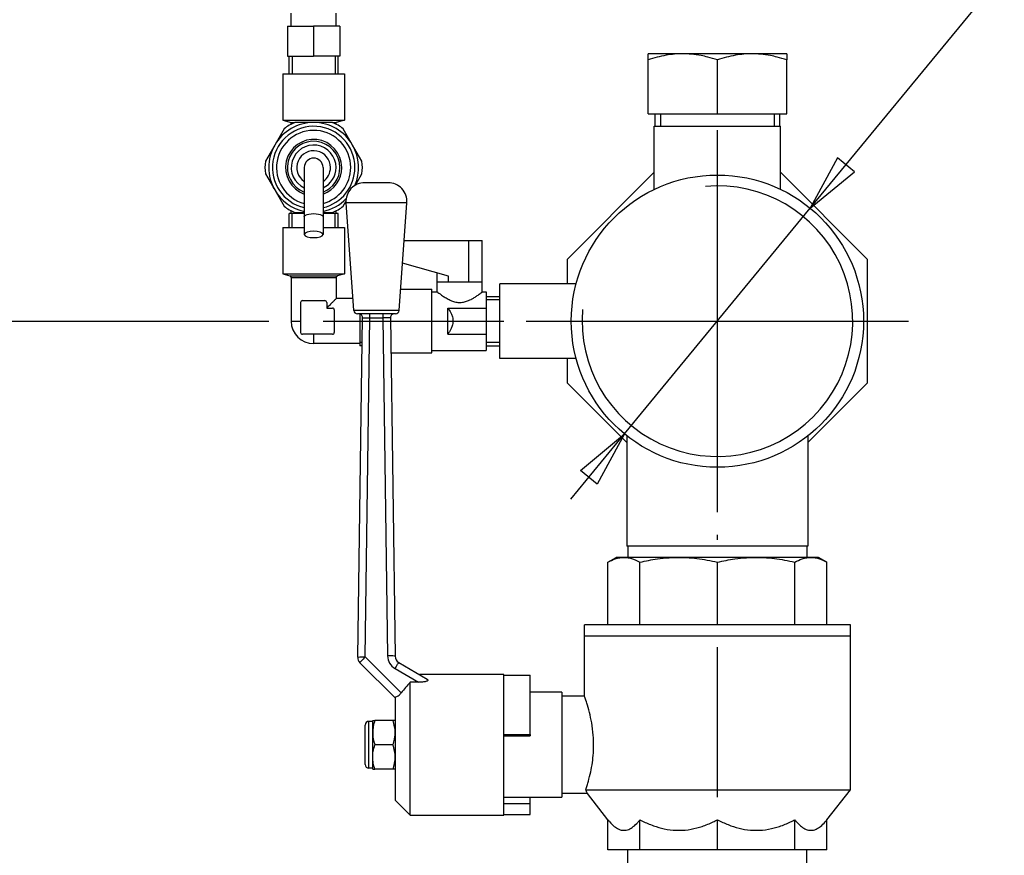
# Model space of a CAD drawing. Extents: x 0 to 594, y 0 to 420.
# Drawn here: x 175 to 219, y 310 to 347 of the extents above; entities that cross this region are included whole.
import ezdxf

# ---------------------------------------------------------------- set-up
doc = ezdxf.new("R2010")
doc.units = 0
doc.linetypes.add('CENTER2', pattern=[28.575, 19.05, -3.175, 3.175, -3.175])
doc.layers.add('1', color=3, linetype='CONTINUOUS')

# ---------------------------------------------------------------- blocks, each defined once
blk = doc.blocks.new('_TD_DIMENSION_1', base_point=(84.686, 281.53))
at = {"layer": '1', "color": 0, "linetype": 'CONTINUOUS'}
for p, q in [((91.311, 333.339), (186.394, 333.339)), ((188.811, 333.339), (196.852, 333.339))]:
    blk.add_line(p, q, dxfattribs=at)
blk = doc.blocks.new('_TD_DIMENSION_2', base_point=(113.961, 226.03))
at = {"layer": '1', "color": 0, "linetype": 'CONTINUOUS'}
for p, q in [((206.352, 323.616), (206.352, 323.839)), ((206.352, 312.164), (206.352, 318.83))]:
    blk.add_line(p, q, dxfattribs=at)
blk = doc.blocks.new('_TD_DIMENSION_3', base_point=(191.665, 319.351))
at = {"layer": '1', "color": 0, "linetype": 'CONTINUOUS'}
for p, q in [((210.482, 338.358), (223.44, 354.103)), ((202.222, 328.32), (210.482, 338.358)), ((199.839, 325.424), (202.222, 328.32))]:
    blk.add_line(p, q, dxfattribs=at)
for points in [[(211.697, 340.596), (210.482, 338.358), (212.446, 339.98), (211.697, 340.596)], [(200.259, 326.697), (202.222, 328.32), (201.008, 326.081), (200.259, 326.697)]]:
    blk.add_lwpolyline(points, dxfattribs=at)
blk = doc.blocks.new('A', base_point=(-375.7874, -130.6795))
at = {"layer": '1', "color": 0, "linetype": 'CONTINUOUS'}
for p, q in [((187.3939, 346.4554), (187.3939, 347.0388)), ((189.3939, 346.4554), (189.3939, 347.0388)), ((187.2272, 346.4554), (187.2272, 345.1221)), ((187.2272, 346.4554), (188.3939, 346.4554)), ((188.3939, 346.4554), (188.3939, 345.1221)), ((189.5605, 346.4554), (188.3939, 346.4554)), ((189.5605, 346.4554), (189.5605, 345.1221)), ((187.2272, 345.1221), (188.3939, 345.1221)), ((187.2974, 344.3388), (187.2974, 345.1221)), ((187.4401, 345.1221), (187.4401, 344.3388)), ((189.5605, 345.1221), (188.3939, 345.1221)), ((189.3476, 345.1221), (189.3476, 344.3388)), ((189.4903, 344.3388), (189.4903, 345.1221)), ((204.8105, 345.2304), (203.2689, 345.2304)), ((203.2689, 344.9551), (203.2689, 345.2304)), ((207.8939, 345.2304), (204.8105, 345.2304)), ((209.4355, 345.2304), (207.8939, 345.2304)), ((209.4355, 345.2304), (209.4355, 344.9551)), ((203.2689, 342.5638), (203.2689, 344.9551)), ((206.3522, 342.5638), (206.3522, 344.9551)), ((209.4355, 342.5638), (209.4355, 344.9551)), ((187.0189, 344.3388), (189.7689, 344.3388)), ((187.0189, 344.3388), (187.0189, 342.2726)), ((189.7689, 344.3388), (189.7689, 342.2726)), ((203.2689, 342.5638), (206.3522, 342.5638)), ((203.5814, 342.0138), (203.5814, 342.5638)), ((203.8279, 342.5638), (203.8279, 342.0138)), ((206.3522, 342.5638), (209.4355, 342.5638)), ((208.8764, 342.5638), (208.8764, 342.0138)), ((209.1229, 342.0138), (209.1229, 342.5638)), ((187.0189, 342.2726), (189.7689, 342.2726)), ((187.0189, 342.2726), (187.3939, 342.1721)), ((187.3939, 342.1721), (187.5605, 342.1721)), ((187.3939, 342.0942), (187.3939, 342.1721)), ((188.3939, 342.1721), (187.5605, 342.1721)), ((189.2272, 342.1721), (188.3939, 342.1721)), ((189.2272, 342.1721), (189.3939, 342.1721)), ((189.7689, 342.2726), (189.3939, 342.1721)), ((189.3939, 342.0942), (189.3939, 342.1721)), ((187.0785, 341.8938), (186.6618, 341.1721)), ((190.1259, 341.1721), (189.7092, 341.8938)), ((203.5439, 342.0138), (209.1605, 342.0138)), ((203.5439, 339.2008), (203.5439, 342.0138)), ((209.1605, 339.2008), (209.1605, 342.0138)), ((186.6618, 341.1721), (186.2451, 340.4504)), ((190.5426, 340.4504), (190.1259, 341.1721)), ((186.2451, 339.8938), (186.6618, 339.1721)), ((187.9772, 340.1721), (187.9772, 337.9788)), ((188.8105, 340.1721), (188.8105, 337.9788)), ((190.25, 339.3871), (190.5426, 339.8938)), ((199.6855, 336.1002), (203.5439, 339.9585)), ((209.1605, 339.9585), (213.0189, 336.1002)), ((191.7072, 339.4971), (190.6638, 339.4971)), ((186.6618, 339.1721), (187.0785, 338.4504)), ((189.7092, 338.4504), (189.8305, 338.6605)), ((192.5384, 338.6044), (189.8326, 338.6044)), ((190.1745, 333.8186), (189.8326, 338.6044)), ((192.1966, 333.8186), (192.5384, 338.6044)), ((187.9772, 338.1221), (187.2974, 338.1221)), ((187.2974, 337.5054), (187.2974, 338.1221)), ((187.3939, 338.1221), (187.3939, 338.25)), ((187.4401, 337.5054), (187.4401, 338.1221)), ((187.5605, 338.1721), (187.9772, 338.1721)), ((188.8105, 338.1721), (189.2272, 338.1721)), ((189.4903, 338.1221), (188.8105, 338.1221)), ((189.3476, 337.5054), (189.3476, 338.1221)), ((189.3939, 338.1221), (189.3939, 338.25)), ((189.4903, 337.5054), (189.4903, 338.1221)), ((187.9772, 337.9788), (187.9772, 337.1958)), ((188.8105, 337.9788), (188.8105, 337.1958)), ((187.0189, 337.5054), (187.9772, 337.5054)), ((187.0189, 337.5054), (187.0189, 335.4393)), ((188.8105, 337.5054), (189.7689, 337.5054)), ((189.7689, 337.5054), (189.7689, 335.4393)), ((192.4183, 336.9221), (195.2935, 336.9221)), ((195.2935, 335.0888), (195.2935, 336.9221)), ((195.2935, 336.9221), (195.8939, 336.9221)), ((195.8939, 335.0888), (195.8939, 336.9221)), ((194.3925, 335.3405), (192.3461, 335.9122)), ((199.6855, 335.0054), (199.6855, 336.1002)), ((213.0189, 336.1002), (213.0189, 330.5774)), ((193.8939, 335.0888), (193.8939, 335.4798)), ((187.0189, 335.4393), (188.3939, 335.4393)), ((187.0189, 335.4393), (187.3321, 335.3553)), ((187.3321, 335.3553), (188.3939, 335.3553)), ((187.3939, 335.2748), (188.3939, 335.2748)), ((187.3939, 335.2748), (187.3939, 333.3388)), ((188.3939, 335.4393), (189.7689, 335.4393)), ((188.3939, 335.3553), (189.4556, 335.3553)), ((188.3939, 335.2748), (189.3939, 335.2748)), ((189.3939, 335.2748), (189.3939, 334.3388)), ((189.7689, 335.4393), (189.4556, 335.3553)), ((193.8939, 335.0888), (195.8939, 335.0888)), ((193.8939, 334.6388), (193.8939, 335.0888)), ((194.3925, 335.0888), (194.3925, 335.3405)), ((195.8939, 334.6388), (195.8939, 335.0888)), ((192.2635, 334.7554), (193.6439, 334.7554)), ((193.6439, 333.3388), (193.6439, 334.7554)), ((193.6439, 334.6388), (193.8939, 334.6388)), ((195.8939, 334.6388), (196.0605, 334.6388)), ((196.0605, 334.6388), (196.0605, 333.9123)), ((196.6772, 331.6721), (196.6772, 335.0054)), ((200.0695, 335.0054), (196.6772, 335.0054)), ((187.8105, 334.1721), (187.8105, 332.8388)), ((187.8939, 334.2554), (188.8939, 334.2554)), ((188.9772, 334.1721), (188.9772, 333.9221)), ((190.1373, 334.3388), (189.3938, 334.3388)), ((196.0605, 334.4352), (196.6772, 334.4352)), ((196.6772, 334.2925), (196.0605, 334.2925)), ((188.9772, 333.9221), (189.2272, 333.9221)), ((189.3105, 333.8388), (189.3105, 332.8388)), ((192.1966, 333.8186), (190.1745, 333.8186)), ((194.3605, 333.9123), (196.0605, 333.9123)), ((194.3605, 332.7653), (194.3605, 333.9123)), ((196.0605, 333.9123), (196.0605, 332.7653)), ((187.3939, 333.3388), (187.8105, 333.3388)), ((192.0303, 333.6638), (190.3407, 333.6638)), ((190.3541, 318.3879), (190.5623, 333.4948)), ((190.4439, 333.6567), (190.4439, 333.3388)), ((190.4439, 333.3388), (190.4439, 332.2424)), ((190.6874, 318.4036), (190.8953, 333.4869)), ((190.8953, 333.4869), (190.8953, 333.6638)), ((190.8953, 333.4869), (191.4757, 333.4869)), ((191.4757, 333.6638), (191.4757, 333.4869)), ((191.4757, 333.4869), (191.6829, 318.4516)), ((191.8087, 333.4948), (192.0163, 318.4359)), ((193.6439, 331.9221), (193.6439, 333.3388)), ((189.2272, 332.7554), (187.8939, 332.7554)), ((188.3939, 332.7554), (188.3939, 332.3388)), ((194.3605, 332.7653), (196.0605, 332.7653)), ((196.0605, 332.7653), (196.0605, 332.0388)), ((190.4439, 332.3388), (188.3939, 332.3388)), ((190.547, 332.385), (190.4439, 332.385)), ((190.5451, 332.2424), (190.4439, 332.2424)), ((193.6439, 332.0388), (196.0605, 332.0388)), ((196.6772, 332.385), (196.0605, 332.385)), ((196.0605, 332.2424), (196.6772, 332.2424)), ((191.8304, 331.9221), (193.6439, 331.9221)), ((200.0695, 331.6721), (196.6772, 331.6721)), ((199.6855, 330.5774), (199.6855, 331.6721)), ((202.3272, 327.9357), (199.6855, 330.5774)), ((213.0189, 330.5774), (210.3772, 327.9357)), ((202.3272, 328.2349), (202.3272, 323.3304)), ((210.3772, 328.2349), (210.3772, 323.3304)), ((210.3772, 323.3304), (202.3272, 323.3304)), ((202.3686, 323.3304), (202.3686, 322.8304)), ((210.3358, 323.3304), (210.3358, 322.8304)), ((201.4814, 322.6164), (201.8522, 322.8304)), ((202.1947, 322.8304), (201.8522, 322.8304)), ((204.6301, 322.8304), (202.1947, 322.8304)), ((208.0743, 322.8304), (204.6301, 322.8304)), ((210.5096, 322.8304), (208.0743, 322.8304)), ((210.8522, 322.8304), (210.5096, 322.8304)), ((211.223, 322.6164), (210.8522, 322.8304)), ((201.4814, 319.8304), (201.4814, 322.6164)), ((202.908, 319.8304), (202.908, 322.6164)), ((206.3522, 319.8304), (206.3522, 322.6164)), ((209.7963, 319.8304), (209.7963, 322.6164)), ((211.223, 319.8304), (211.223, 322.6164)), ((200.4355, 319.3304), (200.4355, 319.8304)), ((212.2689, 319.8304), (200.4355, 319.8304)), ((212.2689, 319.3304), (212.2689, 319.8304)), ((212.2689, 319.3304), (200.4355, 319.3304)), ((200.4355, 316.6638), (200.4355, 319.3304)), ((212.2689, 312.4971), (212.2689, 319.3304)), ((192.2879, 316.8031), (190.6874, 318.4036)), ((192.0189, 316.5804), (190.4517, 318.1476)), ((192.1821, 318.1523), (193.4401, 317.4213)), ((192.0146, 317.8844), (193.0598, 317.2771)), ((196.8525, 317.6221), (193.0945, 317.6221)), ((196.8522, 311.3721), (196.8522, 317.6221)), ((196.8522, 317.5986), (198.0189, 317.5986)), ((198.0189, 314.9531), (198.0189, 317.5986)), ((192.6855, 311.3721), (192.6855, 317.2771)), ((193.0598, 317.2771), (192.6855, 317.2771)), ((199.4357, 316.8304), (198.0189, 316.8304)), ((199.4355, 316.8304), (199.4355, 312.1638)), ((200.4355, 316.6638), (199.4355, 316.6638)), ((192.0189, 316.6157), (192.0189, 312.0388)), ((190.6855, 313.6221), (190.6855, 315.3721)), ((190.8522, 313.4554), (190.8522, 315.5388)), ((191.0189, 315.5388), (190.8522, 315.5388)), ((191.0189, 315.0388), (191.0189, 315.5804)), ((191.0189, 315.5804), (191.1156, 315.5804)), ((191.9221, 315.5804), (191.1156, 315.5804)), ((192.0189, 315.5804), (191.9221, 315.5804)), ((191.0189, 313.9554), (191.0189, 315.0388)), ((196.8522, 314.9531), (198.0189, 314.9531)), ((196.8522, 314.8879), (198.0189, 314.8879)), ((198.0189, 314.9531), (198.0189, 314.8879)), ((191.9221, 314.4971), (191.1156, 314.4971)), ((191.0189, 313.4138), (191.0189, 313.9554)), ((191.0189, 313.4554), (190.8522, 313.4554)), ((191.0189, 313.4138), (191.1156, 313.4138)), ((191.9221, 313.4138), (191.1156, 313.4138)), ((192.0189, 313.4138), (191.9221, 313.4138)), ((200.5663, 312.3304), (199.4355, 312.3304)), ((200.4945, 312.4971), (212.2689, 312.4971)), ((201.4814, 311.1638), (200.5663, 312.3304)), ((211.223, 311.1638), (212.2689, 312.4971)), ((192.6855, 311.3721), (192.0189, 312.0388)), ((196.8522, 312.1638), (199.4355, 312.1638)), ((196.8522, 311.8914), (198.0189, 311.8914)), ((198.0189, 311.8914), (198.0189, 312.1638)), ((198.0189, 311.3956), (198.0189, 311.8914)), ((196.8522, 311.3956), (198.0189, 311.3956)), ((192.6855, 311.3721), (196.8522, 311.3721)), ((201.4814, 309.8304), (201.4814, 311.1638)), ((202.908, 309.8304), (202.908, 311.1638)), ((206.3522, 309.8304), (206.3522, 311.1638)), ((209.7963, 309.8304), (209.7963, 311.1638)), ((211.223, 309.8304), (211.223, 311.1638)), ((202.908, 309.8304), (201.4814, 309.8304)), ((202.3686, 309.0304), (202.3686, 309.8304)), ((206.3522, 309.8304), (202.908, 309.8304)), ((209.7963, 309.8304), (206.3522, 309.8304)), ((211.223, 309.8304), (209.7963, 309.8304)), ((210.3358, 309.0304), (210.3358, 309.8304))]:
    blk.add_line(p, q, dxfattribs=at)
at = {"layer": '1', "color": 0, "linetype": 'CENTER2'}
for p, q in [((206.3522, 324.8388), (206.3522, 341.8388)), ((197.8522, 333.3388), (214.8522, 333.3388))]:
    blk.add_line(p, q, dxfattribs=at)
at = {"layer": '1', "color": 0, "linetype": 'CONTINUOUS'}
blk.add_circle((206.3522, 333.3388), 6.5, dxfattribs=at)
for centre, radius, start, end in [((188.3939, 340.1721), 2, 90, 150), ((188.3939, 340.1721), 2.1667, 112.61986, 127.38014), ((188.3939, 340.1721), 2, 30, 90), ((188.3939, 340.1721), 2.1667, 52.61986, 67.38014), ((188.3939, 340.1721), 1.8333, 0, 256.86344), ((188.3939, 340.1721), 1.6513, 0, 255.38521), ((188.3939, 340.1721), 2, 150, 210), ((188.3939, 340.1721), 1.25, 0, 250.52878), ((188.3939, 340.1721), 1.1667, 0, 249.07517), ((188.3939, 340.1721), 0.9971, 0.00014, 245.29827), ((188.3939, 340.1721), 2, 336.47548, 30), ((188.3939, 340.1721), 0.748, 0.00051, 236.15014), ((188.3939, 340.1721), 2.1667, 172.61986, 187.38014), ((188.3939, 340.1721), 0.4167, 0, 180), ((188.3939, 340.1721), 2.1667, 352.61986, 7.38014), ((188.3939, 340.1721), 1.25, 289.47122, 360), ((188.3939, 340.1721), 1.6513, 284.61479, 360), ((188.3939, 340.1721), 1.8333, 283.13656, 360), ((188.3939, 340.1721), 1.1667, 290.92483, 360), ((188.3939, 340.1721), 0.748, 303.84896, 0.00094), ((188.3939, 340.1721), 0.9971, 294.70143, 359.99965), ((190.6638, 338.6638), 0.8333, 90, 184.08562), ((191.7072, 338.6638), 0.8333, 355.91438, 90), ((188.3939, 340.1721), 2, 210, 257.9753), ((206.3522, 333.3388), 6.0188, 175, 95), ((188.3939, 340.1721), 2, 282.0247, 316.31882), ((188.3939, 340.1721), 2.1667, 232.61986, 247.38014), ((188.3939, 340.1721), 2.1667, 292.61986, 307.38014), ((187.3105, 335.2748), 0.0833, 0, 75), ((189.4772, 335.2748), 0.0833, 105, 180), ((187.8939, 334.1721), 0.0833, 90, 180), ((188.8939, 334.1721), 0.0833, 0, 90), ((189.2272, 333.8388), 0.0833, 0, 90), ((190.3407, 333.8304), 0.1667, 184.08562, 270), ((192.0303, 333.8304), 0.1667, 270, 355.91438), ((188.3939, 333.3388), 1, 180, 270), ((190.3957, 333.4971), 0.1667, 359.21036, 90), ((191.9753, 333.4971), 0.1667, 90, 180.78964), ((187.8939, 332.8388), 0.0833, 180, 270), ((189.2272, 332.8388), 0.0833, 270, 360), ((190.6874, 318.3833), 0.3333, 179.21036, 225), ((192.3497, 318.4609), 0.6668, 180.79801, 239.83214), ((192.3496, 318.4405), 0.3334, 180.79801, 239.83214), ((209.0675, 303.1302), 21.6449, 139.1873, 140.82496), ((190.8522, 315.3721), 0.1667, 90, 180), ((190.8522, 313.6221), 0.1667, 180, 270), ((195.7528, 310.3568), 5.2024, 22.295, 24.29358)]:
    blk.add_arc(centre, radius, start, end, dxfattribs=at)
at = {"layer": '1', "color": 0, "linetype": 'CONTINUOUS', "extrusion": (0, 0, -1)}
for centre, major_axis, ratio, start_param, end_param in [((188.3939, 337.9788), (-0.4167, 0), 0.3420201, 0, 3.1415927), ((190.6874, 318.3833), (-0.3333, 0.0046), 0.0610428, 0, 1.569955), ((192.0146, 317.8641), (-0.1675, -0.2882), 0.0307141, 1.6236053, 3.1415927)]:
    blk.add_ellipse(centre, major_axis=major_axis, ratio=ratio, start_param=start_param, end_param=end_param, dxfattribs=at)
blk.add_ellipse((188.3939, 337.1958), major_axis=(-0.4167, 0), ratio=0.3420201, dxfattribs=at)
at = {"layer": '1', "color": 0, "linetype": 'CONTINUOUS'}
for centre, major_axis, ratio, start_param, end_param in [((190.6874, 318.3833), (0.2357, 0.2357), 0.0432081, 1.5276151, 3.1415927), ((191.6829, 318.4313), (0.3333, 0.0046), 0.0610428, 0, 1.569955)]:
    blk.add_ellipse(centre, major_axis=major_axis, ratio=ratio, start_param=start_param, end_param=end_param, dxfattribs=at)
for points, knots in [([(204.8105, 345.2304), (204.6898, 345.2304), (204.4416, 345.2191), (203.9231, 345.1485), (203.5315, 345.0426), (203.2689, 344.9551)], [0, 0, 0, 0, 2.5101663, 5.1577516, 10.8445937, 10.8445937, 10.8445937, 10.8445937]), ([(206.3522, 344.9551), (206.2118, 345.0019), (205.9717, 345.0738), (205.584, 345.1623), (205.2111, 345.2174), (204.9372, 345.2304), (204.8105, 345.2304)], [0, 0, 0, 0, 3.0383266, 5.1521609, 8.211607, 10.8445925, 10.8445925, 10.8445925, 10.8445925]), ([(207.8939, 345.2304), (207.7731, 345.2304), (207.5249, 345.2191), (207.0064, 345.1485), (206.6149, 345.0426), (206.3522, 344.9551)], [0, 0, 0, 0, 2.5101663, 5.1577516, 10.8445937, 10.8445937, 10.8445937, 10.8445937]), ([(209.4355, 344.9551), (209.2951, 345.0019), (209.055, 345.0738), (208.6673, 345.1623), (208.2944, 345.2174), (208.0205, 345.2304), (207.8939, 345.2304)], [0, 0, 0, 0, 3.0383266, 5.1521609, 8.211607, 10.8445925, 10.8445925, 10.8445925, 10.8445925]), ([(193.8939, 334.6388), (193.8939, 334.6388), (193.8977, 334.6358), (193.9254, 334.6146), (194.0069, 334.553), (194.1513, 334.4507), (194.3259, 334.3416), (194.5086, 334.2487), (194.6776, 334.1928), (194.8108, 334.1716), (194.9119, 334.1676), (195.0094, 334.1757), (195.1366, 334.2004), (195.2656, 334.2458), (195.3959, 334.3079), (195.5177, 334.3759), (195.6462, 334.4581), (195.7521, 334.5327), (195.8259, 334.5871), (195.8686, 334.6194), (195.8899, 334.6357), (195.8939, 334.6388), (195.8939, 334.6388)], [0, 0, 0, 0, 0.5864958, 1.4040734, 3.0343159, 4.7461724, 6.1316017, 7.5886187, 8.8157946, 9.4320662, 10.0306548, 10.6318061, 11.1917106, 12.3884424, 13.1866595, 14.0351871, 15.2854787, 16.6471262, 17.5198849, 18.462502, 19.2345817, 19.8477923, 19.8477923, 19.8477923, 19.8477923]), ([(189.3939, 334.3388), (189.3939, 334.3388), (189.3917, 334.3366), (189.3649, 334.3098), (189.2861, 334.2311), (189.1749, 334.1199), (189.0695, 334.0144), (188.9988, 333.9438), (188.9772, 333.9221)], [6.3381051, 6.3381051, 6.3381051, 6.3381051, 6.6263282, 7.9408568, 9.3814714, 10.6228254, 12.0579579, 12.6762102, 12.6762102, 12.6762102, 12.6762102]), ([(194.3605, 333.9123), (194.4091, 333.8487), (194.4813, 333.7408), (194.5485, 333.5902), (194.5818, 333.4697), (194.5952, 333.3522), (194.5866, 333.2335), (194.5555, 333.1061), (194.4877, 332.9466), (194.4115, 332.8321), (194.3605, 332.7653)], [0, 0, 0, 0, 1.4407301, 2.3275483, 2.9596326, 3.6857738, 4.446658, 5.0919993, 6.0405844, 7.5550229, 7.5550229, 7.5550229, 7.5550229]), ([(201.4814, 322.6164), (201.5872, 322.6775), (201.765, 322.7607), (202.0038, 322.8201), (202.1353, 322.8304), (202.1947, 322.8304)], [0, 0, 0, 0, 5.097126, 8.4846789, 11.2798578, 11.2798578, 11.2798578, 11.2798578]), ([(202.1947, 322.8304), (202.243, 322.8304), (202.3552, 322.8233), (202.5943, 322.7732), (202.7834, 322.6883), (202.908, 322.6164)], [0, 0, 0, 0, 2.2721955, 5.2753186, 11.2798556, 11.2798556, 11.2798556, 11.2798556]), ([(202.908, 322.6164), (203.1634, 322.6775), (203.5926, 322.7607), (204.1693, 322.8201), (204.4867, 322.8304), (204.6301, 322.8304)], [0, 0, 0, 0, 5.097126, 8.4846789, 11.2798578, 11.2798578, 11.2798578, 11.2798578]), ([(204.6301, 322.8304), (204.7467, 322.8304), (205.0175, 322.8233), (205.5949, 322.7732), (206.0514, 322.6883), (206.3522, 322.6164)], [0, 0, 0, 0, 2.2721955, 5.2753186, 11.2798556, 11.2798556, 11.2798556, 11.2798556]), ([(206.3522, 322.6164), (206.6076, 322.6775), (207.0368, 322.7607), (207.6134, 322.8201), (207.9308, 322.8304), (208.0743, 322.8304)], [0, 0, 0, 0, 5.097126, 8.4846789, 11.2798578, 11.2798578, 11.2798578, 11.2798578]), ([(208.0743, 322.8304), (208.1909, 322.8304), (208.4617, 322.8233), (209.039, 322.7732), (209.4955, 322.6883), (209.7963, 322.6164)], [0, 0, 0, 0, 2.2721955, 5.2753186, 11.2798556, 11.2798556, 11.2798556, 11.2798556]), ([(209.7963, 322.6164), (209.9021, 322.6775), (210.0799, 322.7607), (210.3188, 322.8201), (210.4502, 322.8304), (210.5096, 322.8304)], [0, 0, 0, 0, 5.097126, 8.4846789, 11.2798578, 11.2798578, 11.2798578, 11.2798578]), ([(210.5096, 322.8304), (210.5579, 322.8304), (210.6701, 322.8233), (210.9093, 322.7732), (211.0984, 322.6883), (211.223, 322.6164)], [0, 0, 0, 0, 2.2721955, 5.2753186, 11.2798556, 11.2798556, 11.2798556, 11.2798556]), ([(193.4401, 317.4213), (193.4573, 317.4112), (193.4782, 317.3938), (193.4816, 317.3663), (193.4638, 317.3414), (193.4188, 317.3185), (193.3552, 317.3011), (193.2384, 317.2813), (193.1359, 317.2771), (193.0598, 317.2771)], [0, 0, 0, 0, 0.6024011, 0.9195221, 1.2588848, 1.7384345, 2.1541379, 2.6016791, 3.9771183, 3.9771183, 3.9771183, 3.9771183]), ([(192.0189, 316.6157), (192.0286, 316.6163), (192.0669, 316.623), (192.1424, 316.6605), (192.2278, 316.7339), (192.2718, 316.7833), (192.2879, 316.8031)], [0, 0, 0, 0, 0.3727168, 1.3266513, 2.0445621, 2.5067403, 2.5067403, 2.5067403, 2.5067403]), ([(200.4945, 312.4971), (200.5049, 312.5275), (200.5326, 312.6102), (200.5988, 312.8203), (200.6892, 313.1504), (200.7764, 313.583), (200.8316, 314.0189), (200.8527, 314.4698), (200.8345, 314.9685), (200.7678, 315.4756), (200.6582, 315.9713), (200.5453, 316.3507), (200.4695, 316.5704), (200.44, 316.6516), (200.4355, 316.6638), (200.4355, 316.6638)], [0, 0, 0, 0, 1.4334825, 3.4552224, 6.9754193, 9.8795356, 12.602882, 15.2624703, 18.0118077, 21.5635142, 24.9006322, 28.8800055, 32.2342911, 34.5635468, 36.0572097, 36.0572097, 36.0572097, 36.0572097]), ([(191.1156, 315.5804), (191.086, 315.4916), (191.0495, 315.3576), (191.0233, 315.1756), (191.0189, 315.0848), (191.0189, 315.0388)], [0, 0, 0, 0, 1.9236, 2.8533347, 3.8102524, 3.8102524, 3.8102524, 3.8102524]), ([(192.0189, 315.0388), (192.0189, 315.1256), (192.0014, 315.3089), (191.953, 315.4878), (191.9221, 315.5804)], [0, 0, 0, 0, 1.8055856, 3.8102522, 3.8102522, 3.8102522, 3.8102522]), ([(191.0189, 315.0388), (191.0189, 314.9958), (191.023, 314.9049), (191.0487, 314.7227), (191.086, 314.5858), (191.1156, 314.4971)], [0, 0, 0, 0, 0.8939159, 1.8894209, 3.810253, 3.810253, 3.810253, 3.810253]), ([(191.9221, 314.4971), (191.9493, 314.5786), (191.9865, 314.7126), (192.014, 314.8945), (192.0189, 314.993), (192.0189, 315.0388)], [0, 0, 0, 0, 1.7637568, 2.8587332, 3.8102506, 3.8102506, 3.8102506, 3.8102506]), ([(191.0189, 313.9554), (191.0189, 314.0385), (191.0355, 314.2219), (191.0835, 314.4009), (191.1156, 314.4971)], [0, 0, 0, 0, 1.7278691, 3.8102537, 3.8102537, 3.8102537, 3.8102537]), ([(192.0189, 313.9554), (192.0189, 314.0422), (192.0014, 314.2256), (191.953, 314.4045), (191.9221, 314.4971)], [0, 0, 0, 0, 1.8055856, 3.8102522, 3.8102522, 3.8102522, 3.8102522]), ([(191.1156, 313.4138), (191.0863, 313.5016), (191.0496, 313.636), (191.0233, 313.818), (191.0189, 313.9099), (191.0189, 313.9554)], [0, 0, 0, 0, 1.9005245, 2.8643593, 3.810254, 3.810254, 3.810254, 3.810254]), ([(191.9221, 313.4138), (191.9493, 313.4953), (191.9865, 313.6293), (192.014, 313.8112), (192.0189, 313.9097), (192.0189, 313.9554)], [0, 0, 0, 0, 1.7637568, 2.8587332, 3.8102506, 3.8102506, 3.8102506, 3.8102506]), ([(201.4814, 311.1638), (201.5076, 311.1304), (201.5995, 311.0187), (201.7593, 310.8595), (201.9703, 310.7251), (202.1878, 310.675), (202.4054, 310.7197), (202.6134, 310.8462), (202.7787, 311.006), (202.8756, 311.1224), (202.908, 311.1638)], [0, 0, 0, 0, 1.3687005, 4.7684139, 8.03121, 11.5616862, 15.0029252, 18.2644615, 21.5809424, 23.2795172, 23.2795172, 23.2795172, 23.2795172]), ([(202.908, 311.1638), (202.9864, 311.1224), (203.2203, 311.006), (203.6194, 310.8462), (204.1214, 310.7197), (204.6468, 310.675), (205.1718, 310.7251), (205.6813, 310.8595), (206.0671, 311.0187), (206.2891, 311.1304), (206.3522, 311.1638)], [0, 0, 0, 0, 1.6985749, 5.0150557, 8.276592, 11.717831, 15.2483072, 18.5111033, 21.9108167, 23.2795172, 23.2795172, 23.2795172, 23.2795172]), ([(206.3522, 311.1638), (206.4305, 311.1224), (206.6645, 311.006), (207.0635, 310.8462), (207.5656, 310.7197), (208.0909, 310.675), (208.616, 310.7251), (209.1255, 310.8595), (209.5112, 311.0187), (209.7332, 311.1304), (209.7963, 311.1638)], [0, 0, 0, 0, 1.6985749, 5.0150557, 8.276592, 11.717831, 15.2483072, 18.5111033, 21.9108167, 23.2795172, 23.2795172, 23.2795172, 23.2795172]), ([(209.7963, 311.1638), (209.8288, 311.1224), (209.9257, 311.006), (210.091, 310.8462), (210.2989, 310.7197), (210.5165, 310.675), (210.734, 310.7251), (210.9451, 310.8595), (211.1049, 311.0187), (211.1968, 311.1304), (211.223, 311.1638)], [0, 0, 0, 0, 1.6985749, 5.0150557, 8.276592, 11.717831, 15.2483072, 18.5111033, 21.9108167, 23.2795172, 23.2795172, 23.2795172, 23.2795172])]:
    blk.add_open_spline(points, degree=3, knots=knots, dxfattribs=at)
for points in [[(190.5623, 333.4948), (190.5623, 333.493), (190.5934, 333.4897), (190.721, 333.4867), (190.8372, 333.4865), (190.8953, 333.4869)], [(191.8087, 333.4948), (191.8087, 333.493), (191.7776, 333.4897), (191.6501, 333.4867), (191.5339, 333.4865), (191.4757, 333.4869)]]:
    blk.add_open_spline(points, degree=3, dxfattribs=at)
for name, p in [('_TD_DIMENSION_3', (191.665, 319.3513)), ('_TD_DIMENSION_1', (84.6855, 281.5305)), ('_TD_DIMENSION_2', (113.9612, 226.0304))]:
    blk.add_blockref(name, p, dxfattribs=at)

msp = doc.modelspace()

# ---------------------------------------------------------------- block references
at = {"layer": '1', "color": 3, "linetype": 'CONTINUOUS'}
msp.add_blockref('A', (-375.787, -130.679), dxfattribs=at)

doc.saveas('drawing.dxf')
